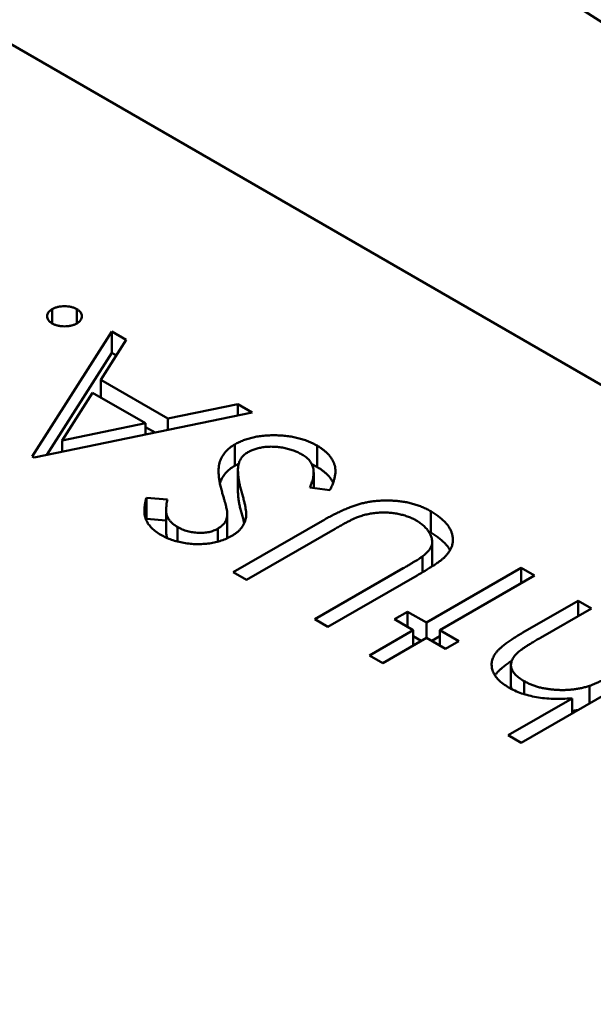
# Model space of a CAD drawing. Units: inches. Extents: x 2.2 to 96.8, y 0.9 to 75.4.
# Drawn here: x 37.5 to 37.5, y 66 to 66 of the extents above; entities that cross this region are included whole.
import ezdxf

# ---------------------------------------------------------------- set-up
doc = ezdxf.new("R2010")
doc.units = ezdxf.units.IN
doc.header["$LTSCALE"] = 4.5
doc.header["$MEASUREMENT"] = 0
doc.layers.add('Visible (ANSI)', color=7, linetype='Continuous', lineweight=50)

msp = doc.modelspace()

# ---------------------------------------------------------------- linework, layer by layer
at = {"layer": 'Visible (ANSI)'}
for p, q in [((37.534966, 65.965288), (37.467861, 66.004031)), ((37.492658, 65.985867), (37.492658, 65.986082)), ((37.493029, 65.985867), (37.493029, 65.986082)), ((37.492358, 65.983864), (37.493557, 65.985744)), ((37.493557, 65.985744), (37.493774, 65.985618)), ((37.493557, 65.985422), (37.493557, 65.985744)), ((37.493774, 65.985618), (37.49339, 65.985016)), ((37.492578, 65.983887), (37.493557, 65.985422)), ((37.493557, 65.985422), (37.493624, 65.985383)), ((37.49339, 65.985016), (37.494399, 65.984433)), ((37.49339, 65.984752), (37.49339, 65.985016)), ((37.493267, 65.984823), (37.492809, 65.984105)), ((37.494063, 65.984364), (37.493267, 65.984823)), ((37.494399, 65.984433), (37.495452, 65.98465)), ((37.495452, 65.98465), (37.49567, 65.984524)), ((37.495452, 65.984479), (37.495452, 65.98465)), ((37.49567, 65.984524), (37.492387, 65.983848)), ((37.494399, 65.984262), (37.494399, 65.984433)), ((37.492809, 65.984105), (37.494063, 65.984364)), ((37.494063, 65.984193), (37.494063, 65.984364)), ((37.494063, 65.984306), (37.494207, 65.984223)), ((37.492809, 65.983935), (37.492809, 65.984105)), ((37.49541, 65.983722), (37.49541, 65.984044)), ((37.496649, 65.983703), (37.496649, 65.984025)), ((37.492387, 65.983848), (37.492358, 65.983864)), ((37.495456, 65.983333), (37.495456, 65.983655)), ((37.496597, 65.983388), (37.496597, 65.983618)), ((37.496839, 65.983353), (37.496538, 65.983396)), ((37.494077, 65.983241), (37.494395, 65.983216)), ((37.494077, 65.98292), (37.494077, 65.983241)), ((37.494374, 65.98274), (37.494374, 65.983062)), ((37.494077, 65.98292), (37.494374, 65.982896)), ((37.495294, 65.982683), (37.495294, 65.983005)), ((37.498361, 65.982715), (37.498361, 65.983036)), ((37.494544, 65.982581), (37.494544, 65.9828)), ((37.495153, 65.982579), (37.495153, 65.982774)), ((37.495385, 65.982117), (37.49673, 65.982894)), ((37.496919, 65.982772), (37.495584, 65.982002)), ((37.498383, 65.982257), (37.498383, 65.982579)), ((37.498234, 65.982114), (37.498234, 65.982355)), ((37.496612, 65.981408), (37.497947, 65.982178)), ((37.498297, 65.981359), (37.499725, 65.982183)), ((37.499725, 65.982183), (37.499924, 65.982067)), ((37.499725, 65.981952), (37.499725, 65.982183)), ((37.495584, 65.982002), (37.495385, 65.982117)), ((37.498157, 65.982069), (37.496812, 65.981293)), ((37.499924, 65.982067), (37.498497, 65.981243)), ((37.49975, 65.981208), (37.500581, 65.981688)), ((37.500581, 65.981688), (37.500781, 65.981573)), ((37.500581, 65.981458), (37.500581, 65.981688)), ((37.497812, 65.981408), (37.498011, 65.981523)), ((37.498011, 65.981523), (37.498297, 65.981359)), ((37.498011, 65.981293), (37.498011, 65.981523)), ((37.500781, 65.981573), (37.500015, 65.981131)), ((37.496812, 65.981293), (37.496612, 65.981408)), ((37.498097, 65.981243), (37.497812, 65.981408)), ((37.498297, 65.981128), (37.498297, 65.981359)), ((37.49744, 65.980864), (37.498097, 65.981243)), ((37.498097, 65.981012), (37.498097, 65.981243)), ((37.498097, 65.981153), (37.498218, 65.981083)), ((37.498375, 65.981083), (37.498497, 65.981153)), ((37.498497, 65.981243), (37.498782, 65.981078)), ((37.498497, 65.981012), (37.498497, 65.981243)), ((37.498297, 65.981128), (37.49764, 65.980749)), ((37.498582, 65.980963), (37.498297, 65.981128)), ((37.498782, 65.981078), (37.498582, 65.980963)), ((37.49764, 65.980749), (37.49744, 65.980864)), ((37.502009, 65.980864), (37.499725, 65.979545)), ((37.499569, 65.980398), (37.499569, 65.980719)), ((37.499769, 65.980279), (37.499769, 65.980476)), ((37.500753, 65.980139), (37.500753, 65.980405)), ((37.499525, 65.979661), (37.500489, 65.980217)), ((37.500489, 65.979987), (37.500489, 65.980217)), ((37.499725, 65.979545), (37.499525, 65.979661))]:
    msp.add_line(p, q, dxfattribs=at)
msp.add_ellipse((37.499595, 65.955047), major_axis=(-0.02215, 0.038365), ratio=0.57735, start_param=4.93867, end_param=6.056905, dxfattribs=at)
for points, knots in [([(37.492658, 65.985867), (37.492646, 65.985875), (37.492623, 65.98589), (37.492598, 65.985916), (37.492584, 65.985944), (37.492579, 65.985974), (37.492584, 65.986004), (37.492597, 65.986033), (37.492623, 65.986059), (37.492646, 65.986074), (37.492658, 65.986082)], [0, 0, 0, 0, 0.127519, 0.249986, 0.371792, 0.49887, 0.625948, 0.748492, 0.870959, 1, 1, 1, 1]), ([(37.492658, 65.986082), (37.492671, 65.986088), (37.492696, 65.986101), (37.492741, 65.986116), (37.492791, 65.986124), (37.492843, 65.986127), (37.492895, 65.986124), (37.492944, 65.986116), (37.49299, 65.986102), (37.493016, 65.986088), (37.493029, 65.986082)], [0, 0, 0, 0, 0.126178, 0.248821, 0.37154, 0.499984, 0.627244, 0.749226, 0.872298, 1, 1, 1, 1]), ([(37.493029, 65.986082), (37.493041, 65.986074), (37.493064, 65.986059), (37.493088, 65.986033), (37.493103, 65.986004), (37.493107, 65.985974), (37.493102, 65.985944), (37.493088, 65.985916), (37.493063, 65.98589), (37.493041, 65.985875), (37.493029, 65.985867)], [0, 0, 0, 0, 0.127757, 0.249414, 0.372796, 0.500111, 0.62861, 0.750643, 0.873768, 1, 1, 1, 1]), ([(37.493029, 65.985867), (37.493016, 65.98586), (37.49299, 65.985847), (37.492944, 65.985833), (37.492895, 65.985824), (37.492843, 65.985822), (37.492791, 65.985824), (37.492742, 65.985833), (37.492696, 65.985847), (37.492671, 65.98586), (37.492658, 65.985867)], [0, 0, 0, 0, 0.129097, 0.252046, 0.373905, 0.501038, 0.628171, 0.751376, 0.872426, 1, 1, 1, 1]), ([(37.49541, 65.984044), (37.49543, 65.984055), (37.495471, 65.984077), (37.495538, 65.984106), (37.495609, 65.98413), (37.495684, 65.984149), (37.495762, 65.984165), (37.495844, 65.984175), (37.49593, 65.984181), (37.496019, 65.984182), (37.496108, 65.984179), (37.496195, 65.984171), (37.496279, 65.984158), (37.496359, 65.984141), (37.496437, 65.984119), (37.496511, 65.984092), (37.496583, 65.984061), (37.496627, 65.984037), (37.496649, 65.984025)], [0, 0, 0, 0, 0.061484, 0.121775, 0.18092, 0.240256, 0.300114, 0.361146, 0.423501, 0.488669, 0.553954, 0.617581, 0.680238, 0.742187, 0.804663, 0.868259, 0.93302, 1, 1, 1, 1]), ([(37.495216, 65.983326), (37.495209, 65.98335), (37.495197, 65.983397), (37.495181, 65.983465), (37.495171, 65.983529), (37.495165, 65.983588), (37.495163, 65.983643), (37.495166, 65.983694), (37.495172, 65.983741), (37.495188, 65.983797), (37.495216, 65.983861), (37.495266, 65.98393), (37.495329, 65.983992), (37.495383, 65.984027), (37.49541, 65.984044)], [0, 0, 0, 0, 0.096972, 0.187773, 0.272396, 0.351321, 0.424335, 0.491909, 0.554233, 0.611268, 0.716348, 0.81454, 0.908495, 1, 1, 1, 1]), ([(37.49642, 65.983893), (37.4964, 65.983904), (37.496361, 65.983925), (37.496293, 65.983952), (37.496222, 65.983975), (37.496147, 65.983992), (37.49607, 65.984005), (37.495994, 65.98401), (37.495919, 65.98401), (37.495847, 65.984004), (37.495779, 65.983991), (37.495715, 65.983975), (37.495657, 65.983953), (37.495624, 65.983936), (37.495607, 65.983927)], [0, 0, 0, 0, 0.091264, 0.18093, 0.270088, 0.360156, 0.448343, 0.532666, 0.613834, 0.693982, 0.772716, 0.849335, 0.923967, 1, 1, 1, 1]), ([(37.496649, 65.984025), (37.496665, 65.984015), (37.496698, 65.983995), (37.496742, 65.983963), (37.496782, 65.98393), (37.496816, 65.983896), (37.496847, 65.983861), (37.496872, 65.983824), (37.496892, 65.983785), (37.496909, 65.983746), (37.49692, 65.983704), (37.496924, 65.98366), (37.496924, 65.983614), (37.496918, 65.983566), (37.496907, 65.983516), (37.49689, 65.983463), (37.496867, 65.983409), (37.496849, 65.983372), (37.496839, 65.983353)], [0, 0, 0, 0, 0.057208, 0.113696, 0.169178, 0.224159, 0.27872, 0.333794, 0.389241, 0.445822, 0.503704, 0.564294, 0.627975, 0.695038, 0.765373, 0.839611, 0.917538, 1, 1, 1, 1]), ([(37.495607, 65.983927), (37.495589, 65.983915), (37.495553, 65.983893), (37.495514, 65.983851), (37.495484, 65.983805), (37.495473, 65.983772), (37.495468, 65.983754)], [0, 0, 0, 0, 0.234723, 0.477158, 0.728556, 1, 1, 1, 1]), ([(37.496538, 65.983396), (37.49655, 65.983423), (37.496573, 65.983475), (37.496593, 65.983551), (37.496599, 65.983622), (37.496591, 65.983687), (37.49657, 65.983747), (37.496535, 65.983802), (37.496486, 65.983851), (37.496442, 65.983879), (37.49642, 65.983893)], [0, 0, 0, 0, 0.159004, 0.304646, 0.438547, 0.562322, 0.677433, 0.786897, 0.893611, 1, 1, 1, 1]), ([(37.495183, 65.983457), (37.495184, 65.983459), (37.495194, 65.983487), (37.495216, 65.983539), (37.495266, 65.983609), (37.495329, 65.983671), (37.495383, 65.983705), (37.49541, 65.983722)], [0.6025189, 0.6025189, 0.6025189, 0.6025189, 0.6112677, 0.7163478, 0.8145401, 0.9084955, 1, 1, 1, 1]), ([(37.495468, 65.983754), (37.495465, 65.983741), (37.495459, 65.983714), (37.495455, 65.98367), (37.495457, 65.983622), (37.49546, 65.983569), (37.495468, 65.983513), (37.495479, 65.983451), (37.495495, 65.983386), (37.495508, 65.983341), (37.495514, 65.983317)], [0, 0, 0, 0, 0.090279, 0.18953, 0.299198, 0.418926, 0.548376, 0.688136, 0.839084, 1, 1, 1, 1]), ([(37.496568, 65.983745), (37.496573, 65.983743), (37.496601, 65.98373), (37.496627, 65.983715), (37.496649, 65.983703)], [0.92108624, 0.92108624, 0.92108624, 0.92108624, 0.93302026, 1, 1, 1, 1]), ([(37.496649, 65.983703), (37.496665, 65.983693), (37.496698, 65.983674), (37.496742, 65.983642), (37.496782, 65.983609), (37.496816, 65.983575), (37.496847, 65.983539), (37.496871, 65.983503), (37.496885, 65.983479), (37.49689, 65.983467)], [0, 0, 0, 0, 0.0572083, 0.1136961, 0.1691779, 0.2241592, 0.2787199, 0.3337942, 0.3852601, 0.3852601, 0.3852601, 0.3852601]), ([(37.494293, 65.982681), (37.494268, 65.982697), (37.494218, 65.982728), (37.494156, 65.982781), (37.494108, 65.982839), (37.494078, 65.98289), (37.494061, 65.982934), (37.494052, 65.98297), (37.494047, 65.983008), (37.494045, 65.98305), (37.494048, 65.983094), (37.494054, 65.983141), (37.494063, 65.98319), (37.494072, 65.983224), (37.494077, 65.983241)], [0, 0, 0, 0, 0.107233, 0.213252, 0.31883, 0.426794, 0.483646, 0.543604, 0.608308, 0.677127, 0.750686, 0.828713, 0.91219, 1, 1, 1, 1]), ([(37.494395, 65.983216), (37.494391, 65.983202), (37.494385, 65.983174), (37.494379, 65.983134), (37.494375, 65.983096), (37.494374, 65.983062), (37.494375, 65.98303), (37.494378, 65.983001), (37.494384, 65.982975), (37.494396, 65.982944), (37.494416, 65.982909), (37.494449, 65.98287), (37.494492, 65.982833), (37.494526, 65.982811), (37.494544, 65.9828)], [0, 0, 0, 0, 0.098469, 0.189629, 0.274184, 0.352183, 0.423199, 0.488551, 0.548473, 0.60144, 0.701198, 0.799592, 0.898545, 1, 1, 1, 1]), ([(37.495294, 65.983025), (37.495293, 65.98303), (37.495292, 65.983043), (37.495288, 65.983065), (37.49528, 65.983093), (37.495272, 65.983128), (37.495261, 65.983169), (37.495248, 65.983215), (37.495233, 65.983269), (37.495222, 65.983306), (37.495216, 65.983326)], [0, 0, 0, 0, 0.052594, 0.124952, 0.218094, 0.333502, 0.468789, 0.624938, 0.801683, 1, 1, 1, 1]), ([(37.495456, 65.983333), (37.495456, 65.983323), (37.495457, 65.983295), (37.49546, 65.983248), (37.495468, 65.983191), (37.495479, 65.98313), (37.495495, 65.983064), (37.495508, 65.983019), (37.495514, 65.982996)], [0.2273462, 0.2273462, 0.2273462, 0.2273462, 0.2991979, 0.4189259, 0.5483763, 0.6881364, 0.8390835, 1, 1, 1, 1]), ([(37.495514, 65.983317), (37.495521, 65.983294), (37.495534, 65.98325), (37.495549, 65.983187), (37.495562, 65.983129), (37.495572, 65.983078), (37.495578, 65.983033), (37.495581, 65.982994), (37.495581, 65.982961), (37.495578, 65.982941), (37.495576, 65.982932)], [0, 0, 0, 0, 0.181535, 0.347082, 0.495568, 0.628357, 0.74552, 0.845831, 0.930782, 1, 1, 1, 1]), ([(37.49673, 65.982894), (37.496754, 65.982907), (37.496802, 65.982935), (37.496874, 65.982973), (37.496944, 65.983008), (37.497012, 65.983041), (37.497079, 65.98307), (37.497143, 65.983096), (37.497206, 65.98312), (37.497268, 65.98314), (37.497329, 65.983157), (37.497393, 65.983171), (37.497458, 65.983182), (37.497526, 65.983191), (37.497595, 65.983196), (37.497667, 65.983198), (37.49774, 65.983198), (37.497815, 65.983195), (37.49789, 65.983188), (37.497964, 65.983178), (37.498035, 65.983164), (37.498105, 65.983146), (37.498172, 65.983124), (37.498238, 65.983099), (37.498301, 65.983069), (37.498341, 65.983047), (37.498361, 65.983036)], [0, 0, 0, 0, 0.054858, 0.107059, 0.156978, 0.203992, 0.248492, 0.290483, 0.330489, 0.367886, 0.403858, 0.440009, 0.476295, 0.512792, 0.550485, 0.588381, 0.627645, 0.667979, 0.708433, 0.748602, 0.789088, 0.829461, 0.870371, 0.912214, 0.955547, 1, 1, 1, 1]), ([(37.495153, 65.982774), (37.495164, 65.982781), (37.495188, 65.982795), (37.495216, 65.98282), (37.495242, 65.982845), (37.495263, 65.982874), (37.495279, 65.982905), (37.495289, 65.982941), (37.495294, 65.982982), (37.495294, 65.98301), (37.495294, 65.983025)], [0, 0, 0, 0, 0.107285, 0.214746, 0.322939, 0.434116, 0.553412, 0.686073, 0.834256, 1, 1, 1, 1]), ([(37.495576, 65.982932), (37.495573, 65.982919), (37.495567, 65.982893), (37.495552, 65.982855), (37.495532, 65.982818), (37.495507, 65.982784), (37.495479, 65.982751), (37.495445, 65.98272), (37.495406, 65.982691), (37.495377, 65.982673), (37.495362, 65.982664)], [0, 0, 0, 0, 0.133507, 0.262559, 0.388264, 0.512667, 0.633722, 0.755394, 0.877553, 1, 1, 1, 1]), ([(37.495514, 65.982996), (37.495521, 65.982973), (37.495534, 65.982929), (37.495545, 65.982882), (37.495551, 65.982858), (37.495551, 65.982855)], [0, 0, 0, 0, 0.1815353, 0.3470817, 0.3668628, 0.3668628, 0.3668628, 0.3668628]), ([(37.497287, 65.982958), (37.497278, 65.982955), (37.497256, 65.982947), (37.497222, 65.982933), (37.497183, 65.982915), (37.49714, 65.982893), (37.497091, 65.982868), (37.497038, 65.982839), (37.49698, 65.982807), (37.49694, 65.982784), (37.496919, 65.982772)], [0, 0, 0, 0, 0.069835, 0.155621, 0.257802, 0.373811, 0.506402, 0.655564, 0.820079, 1, 1, 1, 1]), ([(37.498143, 65.982898), (37.498125, 65.982908), (37.498087, 65.982928), (37.498025, 65.982954), (37.497957, 65.982976), (37.497886, 65.982994), (37.497812, 65.983007), (37.497737, 65.983016), (37.497662, 65.983018), (37.497587, 65.983017), (37.497511, 65.98301), (37.497435, 65.982998), (37.49736, 65.982981), (37.497312, 65.982966), (37.497287, 65.982958)], [0, 0, 0, 0, 0.082891, 0.165303, 0.247762, 0.331528, 0.41528, 0.496366, 0.577151, 0.657783, 0.739322, 0.823793, 0.909476, 1, 1, 1, 1]), ([(37.498361, 65.983036), (37.498382, 65.983024), (37.498423, 65.982999), (37.498479, 65.98296), (37.498528, 65.982919), (37.498572, 65.982878), (37.498608, 65.982836), (37.498639, 65.982793), (37.498662, 65.982749), (37.49868, 65.982704), (37.498691, 65.982659), (37.498696, 65.982615), (37.498694, 65.982571), (37.498686, 65.982528), (37.498671, 65.982485), (37.498649, 65.982444), (37.498622, 65.982403), (37.498599, 65.982376), (37.498587, 65.982363)], [0, 0, 0, 0, 0.071175, 0.139644, 0.206317, 0.271373, 0.335418, 0.398076, 0.460608, 0.52297, 0.584716, 0.644895, 0.704291, 0.762998, 0.821087, 0.880104, 0.939388, 1, 1, 1, 1]), ([(37.494544, 65.9828), (37.494568, 65.982787), (37.494614, 65.982762), (37.494693, 65.982735), (37.494775, 65.982717), (37.49486, 65.98271), (37.494943, 65.982711), (37.495021, 65.982722), (37.495092, 65.982743), (37.495132, 65.982764), (37.495153, 65.982774)], [0, 0, 0, 0, 0.143073, 0.275903, 0.402371, 0.528414, 0.650356, 0.765895, 0.880774, 1, 1, 1, 1]), ([(37.498234, 65.982355), (37.498252, 65.982369), (37.498286, 65.982396), (37.498327, 65.982439), (37.498357, 65.982482), (37.498378, 65.982525), (37.498385, 65.98257), (37.498381, 65.982618), (37.498364, 65.982667), (37.498338, 65.982719), (37.498301, 65.982769), (37.498257, 65.982816), (37.498205, 65.98286), (37.498164, 65.982885), (37.498143, 65.982898)], [0, 0, 0, 0, 0.086315, 0.167766, 0.244433, 0.318135, 0.391884, 0.470068, 0.553904, 0.644339, 0.736875, 0.826168, 0.913679, 1, 1, 1, 1]), ([(37.495362, 65.982664), (37.495337, 65.982651), (37.495289, 65.982625), (37.495207, 65.982594), (37.49512, 65.982569), (37.495028, 65.982551), (37.494933, 65.982542), (37.494835, 65.982539), (37.494738, 65.982545), (37.49464, 65.982558), (37.494545, 65.982579), (37.494454, 65.982606), (37.494369, 65.98264), (37.494319, 65.982667), (37.494293, 65.982681)], [0, 0, 0, 0, 0.083785, 0.16578, 0.24628, 0.327461, 0.408797, 0.489715, 0.571376, 0.655523, 0.741019, 0.826547, 0.911989, 1, 1, 1, 1]), ([(37.494374, 65.98274), (37.494374, 65.98274), (37.494374, 65.982729), (37.494375, 65.982709), (37.494378, 65.98268), (37.494384, 65.982654), (37.49439, 65.982638), (37.494393, 65.982631)], [0.3495718, 0.3495718, 0.3495718, 0.3495718, 0.3521832, 0.4231989, 0.4885509, 0.5484733, 0.5978193, 0.5978193, 0.5978193, 0.5978193]), ([(37.495289, 65.982627), (37.495291, 65.982638), (37.495294, 65.982663), (37.495294, 65.982689), (37.495294, 65.982704)], [0.7190952, 0.7190952, 0.7190952, 0.7190952, 0.834256, 1, 1, 1, 1]), ([(37.498361, 65.982715), (37.498382, 65.982702), (37.498423, 65.982677), (37.498479, 65.982638), (37.498528, 65.982598), (37.498572, 65.982557), (37.498608, 65.982515), (37.498634, 65.982478), (37.498647, 65.982456), (37.498651, 65.982448)], [0, 0, 0, 0, 0.0711745, 0.1396441, 0.2063172, 0.2713732, 0.3354181, 0.3980763, 0.4309655, 0.4309655, 0.4309655, 0.4309655]), ([(37.497947, 65.982178), (37.497966, 65.982189), (37.498002, 65.98221), (37.498052, 65.98224), (37.498096, 65.982266), (37.498136, 65.98229), (37.498168, 65.98231), (37.498196, 65.982328), (37.498217, 65.982342), (37.498229, 65.982351), (37.498234, 65.982355)], [0, 0, 0, 0, 0.191079, 0.362605, 0.516099, 0.650038, 0.765977, 0.862374, 0.940842, 1, 1, 1, 1]), ([(37.498587, 65.982363), (37.498578, 65.982354), (37.49856, 65.982335), (37.498525, 65.982306), (37.498482, 65.982274), (37.498433, 65.982239), (37.498375, 65.982201), (37.498309, 65.98216), (37.498237, 65.982115), (37.498184, 65.982085), (37.498157, 65.982069)], [0, 0, 0, 0, 0.07813, 0.169465, 0.274335, 0.39211, 0.523687, 0.668365, 0.827132, 1, 1, 1, 1]), ([(37.498375, 65.982201), (37.498375, 65.982202), (37.49838, 65.982218), (37.498383, 65.982236), (37.498383, 65.982254), (37.498383, 65.982257)], [0.31358994, 0.31358994, 0.31358994, 0.31358994, 0.31813466, 0.39188411, 0.40693771, 0.40693771, 0.40693771, 0.40693771]), ([(37.499534, 65.980381), (37.499505, 65.980399), (37.499448, 65.980434), (37.499379, 65.980494), (37.499328, 65.980557), (37.499294, 65.980623), (37.499278, 65.98069), (37.499276, 65.980758), (37.499295, 65.980824), (37.499324, 65.980879), (37.499358, 65.980923), (37.499392, 65.980958), (37.499433, 65.980995), (37.499481, 65.981035), (37.499538, 65.981075), (37.499602, 65.981118), (37.499672, 65.981163), (37.499723, 65.981193), (37.49975, 65.981208)], [0, 0, 0, 0, 0.077229, 0.151155, 0.223454, 0.295497, 0.36692, 0.436794, 0.506696, 0.577864, 0.615912, 0.658048, 0.703776, 0.75408, 0.808979, 0.867913, 0.931702, 1, 1, 1, 1]), ([(37.500015, 65.981131), (37.499993, 65.981118), (37.499951, 65.981093), (37.499891, 65.981058), (37.499838, 65.981025), (37.499792, 65.980995), (37.499751, 65.980968), (37.499717, 65.980944), (37.49969, 65.980923), (37.499675, 65.98091), (37.499668, 65.980904)], [0, 0, 0, 0, 0.178867, 0.342141, 0.489871, 0.623312, 0.740056, 0.841468, 0.928901, 1, 1, 1, 1]), ([(37.499668, 65.980904), (37.49965, 65.980885), (37.499616, 65.980849), (37.499582, 65.980792), (37.499567, 65.980736), (37.49957, 65.980681), (37.499592, 65.980627), (37.499633, 65.980575), (37.499692, 65.980523), (37.499742, 65.980492), (37.499769, 65.980476)], [0, 0, 0, 0, 0.136257, 0.261954, 0.379638, 0.494379, 0.609866, 0.729887, 0.859213, 1, 1, 1, 1]), ([(37.499329, 65.980561), (37.49933, 65.980563), (37.499339, 65.980576), (37.499358, 65.980602), (37.499392, 65.980637), (37.499433, 65.980674), (37.499481, 65.980713), (37.499532, 65.980749), (37.499566, 65.980773), (37.499581, 65.980783)], [0.5714568, 0.5714568, 0.5714568, 0.5714568, 0.5778638, 0.6159118, 0.658048, 0.703776, 0.7540801, 0.8089794, 0.8507621, 0.8507621, 0.8507621, 0.8507621]), ([(37.500753, 65.980405), (37.500766, 65.98041), (37.500795, 65.980421), (37.50084, 65.98044), (37.500891, 65.980463), (37.500947, 65.98049), (37.501007, 65.980522), (37.501074, 65.980557), (37.501146, 65.980597), (37.501195, 65.980625), (37.50122, 65.98064)], [0, 0, 0, 0, 0.075999, 0.165611, 0.269045, 0.387448, 0.518827, 0.665394, 0.825083, 1, 1, 1, 1]), ([(37.499569, 65.980398), (37.499569, 65.980385), (37.49957, 65.980372), (37.499573, 65.98036), (37.499573, 65.98036)], [0.41419468, 0.41419468, 0.41419468, 0.41419468, 0.49437903, 0.49515782, 0.49515782, 0.49515782, 0.49515782]), ([(37.499769, 65.980476), (37.499785, 65.980467), (37.499818, 65.980449), (37.499871, 65.980425), (37.499926, 65.980404), (37.499984, 65.980386), (37.500045, 65.980372), (37.500109, 65.98036), (37.500175, 65.980351), (37.500243, 65.980345), (37.500311, 65.980342), (37.500378, 65.980342), (37.500444, 65.980345), (37.500509, 65.980351), (37.500572, 65.98036), (37.500634, 65.980372), (37.500695, 65.980387), (37.500734, 65.980399), (37.500753, 65.980405)], [0, 0, 0, 0, 0.06402, 0.126694, 0.189084, 0.250363, 0.312516, 0.374243, 0.43785, 0.502657, 0.567745, 0.630576, 0.692772, 0.754268, 0.815121, 0.876051, 0.937982, 1, 1, 1, 1]), ([(37.500489, 65.980217), (37.500441, 65.980214), (37.500347, 65.980208), (37.500208, 65.980209), (37.500077, 65.980217), (37.499953, 65.980234), (37.499837, 65.980259), (37.499727, 65.980291), (37.499625, 65.980332), (37.499564, 65.980364), (37.499534, 65.980381)], [0, 0, 0, 0, 0.140724, 0.273996, 0.400684, 0.522555, 0.641534, 0.759969, 0.878405, 1, 1, 1, 1]), ([(37.500489, 65.980028), (37.500496, 65.980029), (37.500524, 65.980032), (37.500555, 65.980036), (37.50058, 65.980041), (37.500584, 65.980041)], [0.73466514, 0.73466514, 0.73466514, 0.73466514, 0.75426755, 0.81512055, 0.82634812, 0.82634812, 0.82634812, 0.82634812])]:
    msp.add_open_spline(points, degree=3, knots=knots, dxfattribs=at)
for points in [[(37.49541, 65.983722), (37.495429, 65.983733), (37.495448, 65.983743), (37.495468, 65.983753)], [(37.494073, 65.982905), (37.494074, 65.98291), (37.494076, 65.982915), (37.494077, 65.98292)], [(37.498327, 65.982733), (37.498338, 65.982727), (37.498349, 65.982721), (37.498361, 65.982715)]]:
    msp.add_open_spline(points, degree=3, dxfattribs=at)

doc.saveas('drawing.dxf')
